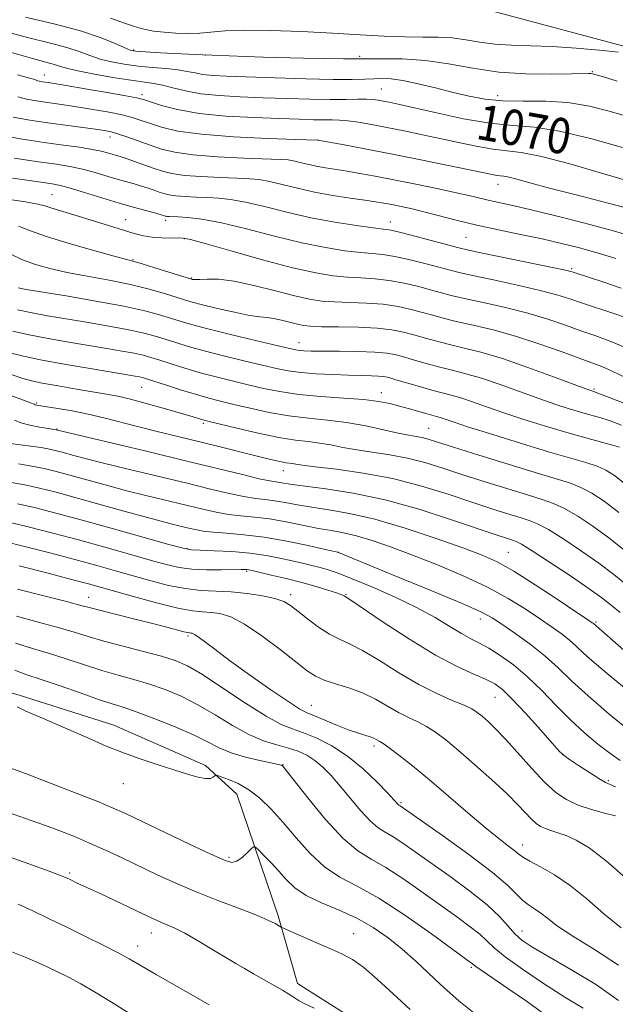
# Model space of a CAD drawing. Extents: x 2059800 to 2062700, y 339800 to 342700.
# Drawn here: x 2061033 to 2061167, y 342125 to 342347 of the extents above; entities that cross this region are included whole.
import ezdxf
from ezdxf.enums import TextEntityAlignment as Align

# ---------------------------------------------------------------- set-up
doc = ezdxf.new("R2010")
doc.units = 0
doc.header["$MEASUREMENT"] = 0
for name, color, linetype, lineweight in [('DTM HARD BREAKLINE', 7, 'Continuous', 0), ('DTM SPOT ELEVATION', 2, 'Continuous', 13), ('INDEX CONTOUR', 41, 'Continuous', 13), ('INDEX CONTOUR LABEL', 244, 'Continuous', 0), ('INTERMEDIATE CONTOUR', 44, 'Continuous', 0)]:
    doc.layers.add(name, color=color, linetype=linetype, lineweight=lineweight)
doc.styles.add('Style-ITALICS', font='ITALICS.shx')

msp = doc.modelspace()

# ---------------------------------------------------------------- linework, layer by layer
at = {"layer": 'DTM HARD BREAKLINE'}
for points in [[(2061377.11, 341935.45, 1102.29), (2061377.76, 341980.13, 1096.18), (2061370.85, 342017.3, 1092.09), (2061367.08, 342055.14, 1088.16), (2061359.48, 342087.92, 1084.75), (2061341.55, 342122.39, 1081.68), (2061310.11, 342170.88, 1078.36), (2061278.71, 342220.16, 1075.93), (2061258.58, 342258.35, 1074.31), (2061225.23, 342290.81, 1069.97), (2061203.2, 342319.97, 1065.96), (2061172.27, 342340.64, 1063.69), (2061138.56, 342349.71, 1061.51), (2061092.59, 342357.69, 1059.97), (2061012.44, 342369.04, 1058.75), (2060969.73, 342387.55, 1059.24), (2060922.34, 342398.96, 1059.28), (2060879.65, 342411.23, 1057.58), (2060830.07, 342426.62, 1054.66), (2060799.28, 342430.39, 1052.84), (2060760.58, 342431.33, 1052.44), (2060728.91, 342425.51, 1050.21), (2060652.385, 342415.089, 1048.694)], [(2061200.965, 342006.111, 1132.285), (2061185.474, 342029.849, 1132.075), (2061169.826, 342049.432, 1131.935), (2061144.107, 342084.743, 1132.495), (2061131.747, 342101.86, 1132.355), (2061113.393, 342118.683, 1132.005), (2061095.612, 342130.022, 1131.445), (2061091.246, 342145.275, 1129.695), (2061081.877, 342172.684, 1126.755), (2061074.839, 342179.194, 1125.635), (2061054.112, 342188.303, 1125.355), (2061032.517, 342195.103, 1125.635), (2061004.208, 342203.197, 1126.755), (2060957.513, 342213.548, 1129.695), (2060926.478, 342218.364, 1132.005), (2060894.414, 342223.479, 1133.335), (2060865.619, 342225.609, 1132.845), (2060823.821, 342234.734, 1129.835), (2060777.538, 342242.208, 1124.375), (2060733.803, 342248.285, 1115.975), (2060709.287, 342246.611, 1111.705)]]:
    msp.add_polyline3d(points, dxfattribs=at)
at = {"layer": 'DTM SPOT ELEVATION'}
for p in [(2061058.63, 342340.66, 1065.79), (2061074.78, 342339.51, 1065.99), (2061109.59, 342339.21, 1065.59), (2061162.12, 342335.71, 1065.89), (2061038.46, 342335, 1071.29), (2061114.51, 342331.81, 1069.09), (2061060.52, 342330.56, 1071.59), (2061140.76, 342330.29, 1067.39), (2061053.3, 342320.98, 1076.59), (2061100.15, 342320.29, 1073.99), (2061140.79, 342310.29, 1074.69), (2061040.2, 342307.97, 1083.09), (2061056.8, 342302.32, 1083.19), (2061065.82, 342302.17, 1082.39), (2061116.55, 342301.82, 1079.39), (2061070.04, 342298.03, 1084.09), (2061133.62, 342298.37, 1078.99), (2061058.49, 342293.31, 1085.89), (2061157.43, 342291.25, 1079.79), (2061071.7, 342289.17, 1085.89), (2061095.94, 342274.6, 1089.29), (2061060.42, 342264.51, 1096.89), (2061114.48, 342263.3, 1093.39), (2061162.45, 342264.13, 1087.79), (2061036.74, 342261.01, 1099.79), (2061074.36, 342256.35, 1098.29), (2061041.29, 342255.14, 1101.89), (2061125.2, 342255.26, 1095.09), (2061092.37, 342245.73, 1100.69), (2061070.72, 342228.1, 1109.89), (2061104.76, 342227.29, 1107.99), (2061143.16, 342227.26, 1103.09), (2061084.12, 342223.02, 1112.19), (2061048.43, 342217.16, 1117.29), (2061094.07, 342217.71, 1113.59), (2061106.54, 342217.77, 1111.89), (2061136.87, 342212.25, 1108.59), (2061162.92, 342211.57, 1103.79), (2061070.89, 342208.38, 1118.29), (2061140.17, 342194.58, 1112.89), (2061098.69, 342192.73, 1117.19), (2061112.87, 342183.6, 1118.39), (2061155.41, 342181.62, 1111.99), (2061092.28, 342179.36, 1123.95), (2061165.7, 342175.74, 1111.79), (2061056.28, 342175.09, 1126.75), (2061118.93, 342170.78, 1119.79), (2061146.37, 342161.24, 1117.39), (2061080.15, 342158.42, 1127.75), (2061044.16, 342154.89, 1131.75), (2061062.57, 342141.41, 1132.65), (2061108.25, 342141.21, 1129.25), (2061146.21, 342141.85, 1121.29), (2061059.52, 342138.46, 1133.35), (2061134.8, 342133.64, 1126.25)]:
    msp.add_point(p, dxfattribs=at)
at = {"layer": 'INDEX CONTOUR'}
for points in [[(2061168.93, 342318.6379, 1070), (2061161.696, 342320.688, 1070), (2061154.722, 342322.345, 1070), (2061149.057, 342323.199, 1070), (2061144.138, 342323.607, 1070), (2061139.004, 342324.118, 1070), (2061133.028, 342325.127, 1070), (2061126.929, 342326.411, 1070), (2061118.309, 342328.38, 1070), (2061116.226, 342328.835, 1070), (2061114.897, 342329.104, 1070), (2061113.776, 342329.308, 1070), (2061112.5841, 342329.454, 1070), (2061111.116, 342329.52, 1070), (2061109.163, 342329.501, 1070), (2061106.52, 342329.452, 1070), (2061102.979, 342329.442, 1070), (2061098.445, 342329.525, 1070), (2061093.258, 342329.6779, 1070), (2061087.868, 342329.8599, 1070), (2061082.68, 342330.053, 1070), (2061077.912, 342330.321, 1070), (2061073.737, 342330.749, 1070), (2061070.277, 342331.381, 1070), (2061067.455, 342332.085, 1070), (2061065.144, 342332.686, 1070), (2061063.141, 342333.071, 1070), (2061057.961, 342333.791, 1070), (2061053.883, 342334.453, 1070), (2061049.437, 342335.251, 1070), (2061045.614, 342336.01, 1070), (2061043.135, 342336.597, 1070), (2061041.626, 342337.043, 1070), (2061040.443, 342337.418, 1070), (2061035.7641, 342338.682, 1070), (2061029.999, 342340.33, 1070)], [(2061168.638, 342286.862, 1080), (2061164.723, 342288.23, 1080), (2061161.4559, 342289.2949, 1080), (2061157.766, 342290.48, 1080), (2061157.287, 342290.622, 1080), (2061156.0349, 342290.913, 1080), (2061153.1009, 342291.538, 1080), (2061136.939, 342294.888, 1080), (2061133.868, 342295.541, 1080), (2061131.951, 342295.997, 1080), (2061122.363, 342298.547, 1080), (2061118.899, 342299.437, 1080), (2061116.693, 342299.947, 1080), (2061114.993, 342300.225, 1080), (2061112.679, 342300.509, 1080), (2061108.918, 342301, 1080), (2061104.02, 342301.746, 1080), (2061098.583, 342302.759, 1080), (2061093.16, 342304.006, 1080), (2061088.1321, 342305.2741, 1080), (2061083.836, 342306.307, 1080), (2061080.482, 342306.92, 1080), (2061077.7721, 342307.205, 1080), (2061075.2851, 342307.326, 1080), (2061072.714, 342307.425, 1080), (2061070.2309, 342307.544, 1080), (2061068.123, 342307.704, 1080), (2061066.586, 342307.923, 1080), (2061065.436, 342308.207, 1080), (2061064.396, 342308.557, 1080), (2061063.234, 342308.973, 1080), (2061061.903, 342309.433, 1080), (2061060.4, 342309.913, 1080), (2061058.713, 342310.4, 1080), (2061056.795, 342310.935, 1080), (2061054.587, 342311.572, 1080), (2061052.073, 342312.335, 1080), (2061049.4, 342313.13, 1080), (2061046.76, 342313.834, 1080), (2061044.203, 342314.372, 1080), (2061041.221, 342314.85, 1080), (2061037.167, 342315.425, 1080), (2061031.656, 342316.24, 1080)], [(2061168.701, 342255.968, 1090), (2061166.091, 342256.936, 1090), (2061163.763, 342257.681, 1090), (2061161.545, 342258.328, 1090), (2061159.243, 342258.985, 1090), (2061156.667, 342259.757, 1090), (2061153.654, 342260.727, 1090), (2061150.046, 342261.969, 1090), (2061141.319, 342265.119, 1090), (2061137.121, 342266.544, 1090), (2061133.586, 342267.587, 1090), (2061130.553, 342268.362, 1090), (2061127.726, 342269.058, 1090), (2061124.893, 342269.818, 1090), (2061122.18, 342270.595, 1090), (2061119.798, 342271.29, 1090), (2061117.819, 342271.828, 1090), (2061115.762, 342272.208, 1090), (2061113.01, 342272.4511, 1090), (2061109.197, 342272.581, 1090), (2061104.967, 342272.638, 1090), (2061101.217, 342272.667, 1090), (2061098.631, 342272.704, 1090), (2061097.035, 342272.76, 1090), (2061096.043, 342272.835, 1090), (2061095.196, 342272.961, 1090), (2061093.747, 342273.278, 1090), (2061086.125, 342275.085, 1090), (2061080.494, 342276.44, 1090), (2061075.342, 342277.714, 1090), (2061071.681, 342278.681, 1090), (2061069.129, 342279.426, 1090), (2061066.956, 342280.111, 1090), (2061064.465, 342280.876, 1090), (2061061.11, 342281.766, 1090), (2061056.377, 342282.805, 1090), (2061050.09, 342283.978, 1090), (2061043.403, 342285.124, 1090), (2061034.383, 342286.611, 1090), (2061032.573, 342286.934, 1090)], [(2061170.196, 342219.651, 1100), (2061166.954, 342222.284, 1100), (2061163.5949, 342224.817, 1100), (2061159.675, 342227.569, 1100), (2061155.645, 342230.2451, 1100), (2061152.183, 342232.398, 1100), (2061149.7359, 342233.723, 1100), (2061147.838, 342234.493, 1100), (2061145.794, 342235.126, 1100), (2061143.0219, 342235.973, 1100), (2061139.394, 342237.124, 1100), (2061134.895, 342238.603, 1100), (2061129.548, 342240.385, 1100), (2061123.53, 342242.244, 1100), (2061117.053, 342243.9059, 1100), (2061110.427, 342245.156, 1100), (2061104.344, 342246.0261, 1100), (2061099.59, 342246.604, 1100), (2061096.705, 342246.975, 1100), (2061095.233, 342247.198, 1100), (2061094.473, 342247.324, 1100), (2061093.037, 342247.506, 1100), (2061091.999, 342247.681, 1100), (2061090.565, 342247.986, 1100), (2061088.575, 342248.459, 1100), (2061085.863, 342249.133, 1100), (2061078.141, 342251.074, 1100), (2061073.523, 342252.217, 1100), (2061063.947, 342254.546, 1100), (2061059.492, 342255.661, 1100), (2061051.87, 342257.651, 1100), (2061048.322, 342258.488, 1100), (2061044.7509, 342259.195, 1100), (2061041.477, 342259.757, 1100), (2061036.689, 342260.516, 1100), (2061036.411, 342260.579, 1100), (2061036.1629, 342260.673, 1100), (2061035.314, 342261.011, 1100), (2061033.174, 342261.834, 1100), (2061029.279, 342263.299, 1100)], [(2061168.366, 342180.298, 1110), (2061166.078, 342181.937, 1110), (2061163.381, 342184.017, 1110), (2061160.368, 342186.534, 1110), (2061157.181, 342189.461, 1110), (2061153.941, 342192.725, 1110), (2061150.692, 342196.074, 1110), (2061147.461, 342199.208, 1110), (2061144.297, 342201.879, 1110), (2061141.345, 342204.03, 1110), (2061138.77, 342205.655, 1110), (2061136.652, 342206.8049, 1110), (2061134.713, 342207.778, 1110), (2061132.588, 342208.929, 1110), (2061129.949, 342210.5341, 1110), (2061126.618, 342212.5419, 1110), (2061122.456, 342214.824, 1110), (2061117.485, 342217.225, 1110), (2061112.367, 342219.488, 1110), (2061107.924, 342221.332, 1110), (2061104.75, 342222.561, 1110), (2061102.528, 342223.32, 1110), (2061100.709, 342223.839, 1110), (2061098.826, 342224.317, 1110), (2061096.732, 342224.816, 1110), (2061094.357, 342225.364, 1110), (2061091.6309, 342225.971, 1110), (2061088.482, 342226.571, 1110), (2061084.835, 342227.08, 1110), (2061080.745, 342227.434, 1110), (2061076.782, 342227.65, 1110), (2061073.643, 342227.769, 1110), (2061071.67, 342227.871, 1110), (2061069.783, 342228.2051, 1110), (2061066.5499, 342229.06, 1110), (2061054.038, 342232.568, 1110), (2061047.025, 342234.52, 1110), (2061041.072, 342236.1319, 1110), (2061036.265, 342237.367, 1110), (2061032.4339, 342238.258, 1110)], [(2061168.023, 342134.133, 1120), (2061162.589, 342137.665, 1120), (2061157.691, 342140.648, 1120), (2061154.2761, 342142.935, 1120), (2061152.07, 342144.6229, 1120), (2061150.492, 342145.871, 1120), (2061149.061, 342146.844, 1120), (2061147.694, 342147.734, 1120), (2061146.406, 342148.743, 1120), (2061145.08, 342150.093, 1120), (2061143.069, 342152.086, 1120), (2061139.593, 342155.046, 1120), (2061134.265, 342159.073, 1120), (2061128.284, 342163.371, 1120), (2061118.76, 342170.051, 1120), (2061118.442, 342170.24, 1120), (2061118.275, 342170.382, 1120), (2061117.345, 342171.397, 1120), (2061115.932, 342172.911, 1120), (2061113.535, 342175.397, 1120), (2061110.395, 342178.401, 1120), (2061106.874, 342181.312, 1120), (2061103.305, 342183.635, 1120), (2061099.929, 342185.348, 1120), (2061096.961, 342186.5479, 1120), (2061094.461, 342187.415, 1120), (2061091.87, 342188.459, 1120), (2061088.475, 342190.2771, 1120), (2061083.85, 342193.216, 1120), (2061078.729, 342196.644, 1120), (2061074.137, 342199.681, 1120), (2061070.768, 342201.679, 1120), (2061068.007, 342202.904, 1120), (2061064.911, 342203.8549, 1120), (2061060.822, 342204.925, 1120), (2061056.23, 342206.092, 1120), (2061051.908, 342207.229, 1120), (2061048.382, 342208.249, 1120), (2061045.177, 342209.232, 1120), (2061041.5679, 342210.294, 1120), (2061037.074, 342211.526, 1120), (2061032.192, 342212.911, 1120)], [(2061120.996, 342124.129, 1130), (2061117.1939, 342127.637, 1130), (2061113.66, 342130.92, 1130), (2061110.564, 342133.598, 1130), (2061107.976, 342135.427, 1130), (2061105.565, 342136.707, 1130), (2061102.897, 342137.8741, 1130), (2061099.724, 342139.242, 1130), (2061092.573, 342142.372, 1130), (2061091.897, 342142.696, 1130), (2061090.506, 342143.503, 1130), (2061088.887, 342144.308, 1130), (2061086.205, 342145.455, 1130), (2061082.291, 342146.9601, 1130), (2061077.595, 342148.729, 1130), (2061072.724, 342150.642, 1130), (2061068.164, 342152.592, 1130), (2061063.9291, 342154.538, 1130), (2061056.023, 342158.31, 1130), (2061052.271, 342160.066, 1130), (2061048.679, 342161.68, 1130), (2061045.257, 342163.123, 1130), (2061041.955, 342164.426, 1130), (2061038.708, 342165.637, 1130), (2061035.468, 342166.798, 1130), (2061029.105, 342169.029, 1130)]]:
    msp.add_polyline3d(points, dxfattribs=at)
at = {"layer": 'INTERMEDIATE CONTOUR'}
for points in [[(2061167.692, 342333.59, 1066), (2061164.659, 342334.5341, 1066), (2061162.946, 342335.054, 1066), (2061162.141, 342335.28, 1066), (2061161.756, 342335.342, 1066), (2061161.2739, 342335.349, 1066), (2061157.385, 342335.254, 1066), (2061152.871, 342335.18, 1066), (2061147.11, 342335.253, 1066), (2061140.971, 342335.657, 1066), (2061135.153, 342336.488, 1066), (2061129.686, 342337.478, 1066), (2061124.4379, 342338.2659, 1066), (2061119.171, 342338.597, 1066), (2061113.249, 342338.629, 1066), (2061105.934, 342338.623, 1066), (2061096.943, 342338.779, 1066), (2061087.8029, 342339.041, 1066), (2061076.3639, 342339.435, 1066), (2061074.181, 342339.5241, 1066), (2061064.703, 342340, 1066), (2061061.235, 342340.186, 1066), (2061059.118, 342340.339, 1066), (2061057.815, 342340.604, 1066), (2061056.449, 342341.1651, 1066), (2061054.267, 342342.149, 1066), (2061051.023, 342343.453, 1066), (2061046.594, 342344.914, 1066), (2061040.921, 342346.419, 1066), (2061034.207, 342348.044, 1066)], [(2061168.01, 342340.149, 1064), (2061163.746, 342340.595, 1064), (2061158.461, 342341.054, 1064), (2061153.024, 342341.406, 1064), (2061148.139, 342341.577, 1064), (2061143.8651, 342341.691, 1064), (2061140.097, 342341.921, 1064), (2061136.721, 342342.379, 1064), (2061133.579, 342342.923, 1064), (2061130.502, 342343.351, 1064), (2061127.314, 342343.522, 1064), (2061123.822, 342343.542, 1064), (2061119.827, 342343.579, 1064), (2061115.152, 342343.763, 1064), (2061109.712, 342344.0669, 1064), (2061103.445, 342344.429, 1064), (2061096.454, 342344.781, 1064), (2061089.513, 342345.037, 1064), (2061083.56, 342345.107, 1064), (2061079.26, 342344.943, 1064), (2061073.56, 342344.421, 1064), (2061070.866, 342344.343, 1064), (2061068.115, 342344.422, 1064), (2061065.484, 342344.617, 1064), (2061063.1019, 342344.902, 1064), (2061060.909, 342345.313, 1064), (2061058.794, 342345.902, 1064), (2061056.53, 342346.716, 1064), (2061053.411, 342347.795, 1064)], [(2061169.818, 342325.667, 1068), (2061165.877, 342326.8429, 1068), (2061161.43, 342327.9539, 1068), (2061156.589, 342328.742, 1068), (2061151.51, 342329.044, 1068), (2061146.498, 342329.077, 1068), (2061141.899, 342329.154, 1068), (2061137.934, 342329.525, 1068), (2061134.328, 342330.182, 1068), (2061130.682, 342331.057, 1068), (2061126.74, 342332.06, 1068), (2061122.815, 342333.021, 1068), (2061119.3651, 342333.748, 1068), (2061116.7121, 342334.105, 1068), (2061114.638, 342334.178, 1068), (2061112.794, 342334.104, 1068), (2061110.77, 342334.008, 1068), (2061107.937, 342333.9531, 1068), (2061103.61, 342333.987, 1068), (2061097.449, 342334.1379, 1068), (2061090.51, 342334.357, 1068), (2061079.586, 342334.74, 1068), (2061076.456, 342334.9, 1068), (2061074.2571, 342335.119, 1068), (2061072.473, 342335.438, 1068), (2061070.712, 342335.808, 1068), (2061068.613, 342336.156, 1068), (2061065.923, 342336.433, 1068), (2061062.822, 342336.687, 1068), (2061059.598, 342336.988, 1068), (2061056.501, 342337.396, 1068), (2061053.626, 342337.927, 1068), (2061051.032, 342338.587, 1068), (2061048.701, 342339.373, 1068), (2061046.3249, 342340.248, 1068), (2061043.519, 342341.166, 1068), (2061039.887, 342342.133, 1068), (2061034.986, 342343.363, 1068), (2061028.357, 342345.122, 1068)], [(2061170.669, 342310.9281, 1072), (2061164.183, 342312.862, 1072), (2061157.026, 342314.947, 1072), (2061150.644, 342316.629, 1072), (2061146.083, 342317.524, 1072), (2061142.779, 342317.9071, 1072), (2061139.765, 342318.221, 1072), (2061136.271, 342318.814, 1072), (2061132.31, 342319.646, 1072), (2061128.088, 342320.584, 1072), (2061123.808, 342321.511, 1072), (2061119.64, 342322.379, 1072), (2061115.749, 342323.157, 1072), (2061112.282, 342323.816, 1072), (2061109.313, 342324.328, 1072), (2061106.9, 342324.664, 1072), (2061105.025, 342324.816, 1072), (2061103.374, 342324.851, 1072), (2061101.561, 342324.855, 1072), (2061099.208, 342324.899, 1072), (2061095.976, 342324.997, 1072), (2061091.54, 342325.147, 1072), (2061085.782, 342325.363, 1072), (2061079.43, 342325.721, 1072), (2061073.424, 342326.31, 1072), (2061068.538, 342327.167, 1072), (2061064.877, 342328.115, 1072), (2061060.834, 342329.432, 1072), (2061059.331, 342329.807, 1072), (2061056.814, 342330.284, 1072), (2061052.62, 342331.022, 1072), (2061047.695, 342331.872, 1072), (2061043.381, 342332.606, 1072), (2061040.69, 342333.053, 1072), (2061039.305, 342333.271, 1072), (2061037.971, 342333.462, 1072), (2061037.399, 342333.564, 1072), (2061036.885, 342333.696, 1072), (2061036.437, 342333.864, 1072), (2061035.994, 342334.049, 1072), (2061035.477, 342334.225, 1072), (2061034.618, 342334.436, 1072), (2061032.388, 342335.002, 1072)], [(2061171.7651, 342304.4951, 1074), (2061165.6509, 342306.0719, 1074), (2061158.724, 342307.837, 1074), (2061152.454, 342309.454, 1074), (2061147.976, 342310.654, 1074), (2061145.103, 342311.447, 1074), (2061143.318, 342311.916, 1074), (2061142.148, 342312.145, 1074), (2061141.3, 342312.244, 1074), (2061140.527, 342312.324, 1074), (2061139.515, 342312.5, 1074), (2061137.691, 342312.881, 1074), (2061134.413, 342313.577, 1074), (2061129.307, 342314.643, 1074), (2061123.057, 342315.923, 1074), (2061116.61, 342317.209, 1074), (2061110.81, 342318.321, 1074), (2061106.077, 342319.195, 1074), (2061100.148, 342320.261, 1074), (2061095.172, 342320.434, 1074), (2061088.878, 342320.664, 1074), (2061081.164, 342321.04, 1074), (2061073.906, 342321.597, 1074), (2061068.566, 342322.345, 1074), (2061064.932, 342323.192, 1074), (2061062.376, 342324.019, 1074), (2061060.309, 342324.737, 1074), (2061058.307, 342325.371, 1074), (2061055.985, 342325.971, 1074), (2061053.0871, 342326.575, 1074), (2061049.861, 342327.157, 1074), (2061046.682, 342327.677, 1074), (2061043.842, 342328.106, 1074), (2061036.595, 342329.1291, 1074), (2061034.41, 342329.52, 1074), (2061032.448, 342330.021, 1074)], [(2061171.463, 342298.5, 1076), (2061166.595, 342299.907, 1076), (2061160.436, 342301.522, 1076), (2061153.834, 342303.185, 1076), (2061147.986, 342304.61, 1076), (2061143.789, 342305.585, 1076), (2061138.92, 342306.66, 1076), (2061134.899, 342307.629, 1076), (2061131.77, 342308.344, 1076), (2061127.364, 342309.293, 1076), (2061122.268, 342310.352, 1076), (2061117.3, 342311.351, 1076), (2061113.11, 342312.16, 1076), (2061109.662, 342312.7859, 1076), (2061106.749, 342313.273, 1076), (2061101.895, 342314.026, 1076), (2061099.8, 342314.404, 1076), (2061097.864, 342314.837, 1076), (2061096.137, 342315.267, 1076), (2061094.694, 342315.614, 1076), (2061093.45, 342315.823, 1076), (2061091.689, 342315.947, 1076), (2061083.485, 342316.251, 1076), (2061077.517, 342316.541, 1076), (2061071.977, 342316.966, 1076), (2061067.88, 342317.547, 1076), (2061064.898, 342318.2711, 1076), (2061062.367, 342319.1171, 1076), (2061057.2821, 342320.934, 1076), (2061055.157, 342321.658, 1076), (2061053.5529, 342322.128, 1076), (2061052.0271, 342322.442, 1076), (2061049.983, 342322.7471, 1076), (2061039.241, 342324.217, 1076), (2061035.219, 342324.797, 1076), (2061031.421, 342325.475, 1076)], [(2061167.3909, 342293.584, 1078), (2061163.213, 342294.871, 1078), (2061159.199, 342295.979, 1078), (2061155.13, 342296.997, 1078), (2061150.758, 342297.991, 1078), (2061145.933, 342299.011, 1078), (2061140.9151, 342300.057, 1078), (2061136.065, 342301.119, 1078), (2061131.681, 342302.176, 1078), (2061124.4031, 342304.047, 1078), (2061121.462, 342304.751, 1078), (2061118.954, 342305.302, 1078), (2061116.858, 342305.728, 1078), (2061115.074, 342306.068, 1078), (2061113.204, 342306.384, 1078), (2061110.773, 342306.747, 1078), (2061107.455, 342307.214, 1078), (2061103.536, 342307.81, 1078), (2061099.452, 342308.548, 1078), (2061095.589, 342309.411, 1078), (2061092.144, 342310.269, 1078), (2061089.265, 342310.961, 1078), (2061086.966, 342311.371, 1078), (2061084.73, 342311.5759, 1078), (2061081.91, 342311.696, 1078), (2061078.1, 342311.838, 1078), (2061073.874, 342312.043, 1078), (2061070.05, 342312.335, 1078), (2061067.226, 342312.738, 1078), (2061065.114, 342313.258, 1078), (2061063.204, 342313.902, 1078), (2061059.015, 342315.411, 1078), (2061057.181, 342316.055, 1078), (2061055.819, 342316.502, 1078), (2061052.742, 342317.412, 1078), (2061051.2801, 342317.788, 1078), (2061049.222, 342318.209, 1078), (2061046.385, 342318.669, 1078), (2061042.774, 342319.188, 1078), (2061038.441, 342319.789, 1078), (2061033.508, 342320.5091, 1078), (2061028.39, 342321.437, 1078)], [(2061169.819, 342280.1609, 1082), (2061166.709, 342281.233, 1082), (2061159.876, 342283.488, 1082), (2061157.026, 342284.4549, 1082), (2061154.103, 342285.374, 1082), (2061150.327, 342286.379, 1082), (2061145.253, 342287.546, 1082), (2061139.769, 342288.729, 1082), (2061135.096, 342289.722, 1082), (2061132.073, 342290.397, 1082), (2061129.996, 342290.916, 1082), (2061127.781, 342291.518, 1082), (2061124.641, 342292.359, 1082), (2061120.996, 342293.279, 1082), (2061117.565, 342294.04, 1082), (2061114.847, 342294.474, 1082), (2061112.45, 342294.705, 1082), (2061109.763, 342294.931, 1082), (2061106.273, 342295.332, 1082), (2061101.866, 342296.029, 1082), (2061096.528, 342297.127, 1082), (2061090.38, 342298.647, 1082), (2061084.076, 342300.285, 1082), (2061078.407, 342301.654, 1082), (2061073.998, 342302.468, 1082), (2061070.814, 342302.834, 1082), (2061068.66, 342302.957, 1082), (2061066.588, 342303.045, 1082), (2061066.196, 342303.073, 1082), (2061065.945, 342303.109, 1082), (2061065.757, 342303.155, 1082), (2061065.349, 342303.293, 1082), (2061064.7911, 342303.455, 1082), (2061063.618, 342303.77, 1082), (2061061.6081, 342304.298, 1082), (2061058.81, 342305.056, 1082), (2061055.342, 342306.054, 1082), (2061051.404, 342307.257, 1082), (2061047.521, 342308.471, 1082), (2061044.299, 342309.46, 1082), (2061042.088, 342310.064, 1082), (2061040.199, 342310.436, 1082), (2061037.688, 342310.805, 1082), (2061024.861, 342312.607, 1082)], [(2061169.701, 342273.407, 1084), (2061165.91, 342274.982, 1084), (2061162.6659, 342276.176, 1084), (2061159.506, 342277.279, 1084), (2061156.03, 342278.519, 1084), (2061152.078, 342279.864, 1084), (2061147.553, 342281.22, 1084), (2061142.4919, 342282.497, 1084), (2061137.484, 342283.629, 1084), (2061133.254, 342284.556, 1084), (2061130.278, 342285.252, 1084), (2061128.042, 342285.836, 1084), (2061125.785, 342286.461, 1084), (2061122.9281, 342287.226, 1084), (2061119.6301, 342288.012, 1084), (2061116.231, 342288.643, 1084), (2061113, 342289, 1084), (2061109.906, 342289.185, 1084), (2061106.846, 342289.352, 1084), (2061103.627, 342289.664, 1084), (2061099.712, 342290.312, 1084), (2061094.474, 342291.494, 1084), (2061087.665, 342293.284, 1084), (2061080.543, 342295.273, 1084), (2061074.741, 342296.927, 1084), (2061071.415, 342297.849, 1084), (2061069.805, 342298.185, 1084), (2061068.6701, 342298.22, 1084), (2061067.035, 342298.199, 1084), (2061064.972, 342298.228, 1084), (2061062.819, 342298.374, 1084), (2061060.807, 342298.698, 1084), (2061058.737, 342299.222, 1084), (2061056.303, 342299.961, 1084), (2061050.024, 342301.942, 1084), (2061046.8069, 342302.936, 1084), (2061041.655, 342304.457, 1084), (2061039.895, 342304.998, 1084), (2061038.597, 342305.433, 1084), (2061037.005, 342305.854, 1084), (2061034.202, 342306.366, 1084), (2061029.637, 342307.032, 1084)], [(2061169.7441, 342266.661, 1086), (2061166.613, 342268.1411, 1086), (2061164.232, 342269.173, 1086), (2061162.009, 342270.022, 1086), (2061159.136, 342271.07, 1086), (2061155.034, 342272.583, 1086), (2061150.054, 342274.354, 1086), (2061144.779, 342276.061, 1086), (2061139.732, 342277.448, 1086), (2061135.2, 342278.53, 1086), (2061131.411, 342279.39, 1086), (2061128.4829, 342280.107, 1086), (2061126.088, 342280.755, 1086), (2061123.789, 342281.404, 1086), (2061121.216, 342282.093, 1086), (2061118.263, 342282.744, 1086), (2061114.897, 342283.246, 1086), (2061111.154, 342283.527, 1086), (2061107.363, 342283.665, 1086), (2061103.929, 342283.774, 1086), (2061101.076, 342283.969, 1086), (2061098.308, 342284.378, 1086), (2061094.954, 342285.128, 1086), (2061090.584, 342286.264, 1086), (2061085.752, 342287.501, 1086), (2061081.257, 342288.47, 1086), (2061077.741, 342288.905, 1086), (2061075.215, 342288.95, 1086), (2061073.536, 342288.85, 1086), (2061072.546, 342288.803, 1086), (2061072.047, 342288.818, 1086), (2061071.828, 342288.856, 1086), (2061071.629, 342288.9121, 1086), (2061063.392, 342291.485, 1086), (2061060.545, 342292.362, 1086), (2061058.697, 342292.9089, 1086), (2061056.993, 342293.375, 1086), (2061054.218, 342294.1189, 1086), (2061049.59, 342295.387, 1086), (2061044.048, 342296.968, 1086), (2061038.9631, 342298.538, 1086), (2061035.326, 342299.8371, 1086), (2061032.62, 342300.866, 1086)], [(2061169.203, 342260.917, 1088), (2061165.504, 342262.383, 1088), (2061163.377, 342263.2019, 1088), (2061162.464, 342263.539, 1088), (2061161.778, 342263.761, 1088), (2061160.637, 342264.178, 1088), (2061153.3499, 342266.913, 1088), (2061147.585, 342269.014, 1088), (2061141.805, 342270.978, 1088), (2061136.912, 342272.422, 1088), (2061132.9081, 342273.434, 1088), (2061129.569, 342274.224, 1088), (2061126.688, 342274.963, 1088), (2061124.134, 342275.675, 1088), (2061121.794, 342276.347, 1088), (2061119.503, 342276.961, 1088), (2061116.897, 342277.4759, 1088), (2061113.563, 342277.849, 1088), (2061109.307, 342278.0541, 1088), (2061104.82, 342278.145, 1088), (2061101.012, 342278.195, 1088), (2061098.528, 342278.273, 1088), (2061096.94, 342278.434, 1088), (2061095.553, 342278.728, 1088), (2061091.945, 342279.658, 1088), (2061090.183, 342280.038, 1088), (2061088.716, 342280.23, 1088), (2061087.108, 342280.3939, 1088), (2061084.773, 342280.752, 1088), (2061081.3699, 342281.449, 1088), (2061077.534, 342282.327, 1088), (2061074.148, 342283.152, 1088), (2061071.822, 342283.757, 1088), (2061070.084, 342284.262, 1088), (2061068.193, 342284.855, 1088), (2061065.543, 342285.674, 1088), (2061062.077, 342286.654, 1088), (2061057.875, 342287.679, 1088), (2061053.0871, 342288.655, 1088), (2061048.151, 342289.573, 1088), (2061043.574, 342290.445, 1088), (2061039.733, 342291.298, 1088), (2061036.484, 342292.219, 1088), (2061033.553, 342293.306, 1088), (2061030.729, 342294.604, 1088)], [(2061168.2, 342251.019, 1092), (2061166.678, 342251.49, 1092), (2061164.148, 342252.16, 1092), (2061160.6261, 342253.116, 1092), (2061156.341, 342254.329, 1092), (2061151.556, 342255.754, 1092), (2061146.671, 342257.276, 1092), (2061142.12, 342258.762, 1092), (2061138.25, 342260.096, 1092), (2061135.054, 342261.224, 1092), (2061132.437, 342262.11, 1092), (2061130.259, 342262.753, 1092), (2061125.883, 342263.892, 1092), (2061123.098, 342264.674, 1092), (2061117.802, 342266.233, 1092), (2061116.187, 342266.695, 1092), (2061115.048, 342266.94, 1092), (2061113.8771, 342267.052, 1092), (2061112.242, 342267.109, 1092), (2061110.002, 342267.156, 1092), (2061107.092, 342267.2309, 1092), (2061103.546, 342267.367, 1092), (2061099.786, 342267.576, 1092), (2061096.334, 342267.864, 1092), (2061093.51, 342268.246, 1092), (2061090.839, 342268.778, 1092), (2061087.645, 342269.526, 1092), (2061083.487, 342270.519, 1092), (2061078.859, 342271.646, 1092), (2061074.487, 342272.762, 1092), (2061070.933, 342273.749, 1092), (2061068.099, 342274.608, 1092), (2061065.718, 342275.367, 1092), (2061063.487, 342276.061, 1092), (2061060.934, 342276.749, 1092), (2061057.551, 342277.494, 1092), (2061053.043, 342278.334, 1092), (2061047.9821, 342279.1999, 1092), (2061039.147, 342280.669, 1092), (2061035.7159, 342281.297, 1092), (2061032.422, 342282.004, 1092)], [(2061169.6611, 342242.588, 1094), (2061167.084, 342244.598, 1094), (2061165.15, 342245.835, 1094), (2061163.198, 342246.694, 1094), (2061160.628, 342247.537, 1094), (2061152.243, 342249.985, 1094), (2061146.09, 342251.843, 1094), (2061139.644, 342253.837, 1094), (2061134.194, 342255.554, 1094), (2061130.7, 342256.687, 1094), (2061127.753, 342257.677, 1094), (2061126.962, 342257.91, 1094), (2061124.817, 342258.492, 1094), (2061120.859, 342259.641, 1094), (2061118.6181, 342260.278, 1094), (2061116.438, 342260.843, 1094), (2061113.925, 342261.326, 1094), (2061110.554, 342261.736, 1094), (2061106.012, 342262.093, 1094), (2061100.856, 342262.464, 1094), (2061095.857, 342262.928, 1094), (2061091.596, 342263.542, 1094), (2061087.9019, 342264.28, 1094), (2061084.415, 342265.096, 1094), (2061080.849, 342265.952, 1094), (2061077.224, 342266.852, 1094), (2061073.631, 342267.8091, 1094), (2061070.185, 342268.817, 1094), (2061067.068, 342269.79, 1094), (2061064.481, 342270.623, 1094), (2061062.508, 342271.247, 1094), (2061060.758, 342271.732, 1094), (2061058.724, 342272.184, 1094), (2061055.997, 342272.691, 1094), (2061052.562, 342273.277, 1094), (2061043.9691, 342274.711, 1094), (2061039.329, 342275.528, 1094), (2061035.021, 342276.364, 1094), (2061031.377, 342277.189, 1094)], [(2061168.069, 342236.301, 1096), (2061164.742, 342238.814, 1096), (2061161.998, 342240.625, 1096), (2061159.527, 342241.929, 1096), (2061156.9639, 342242.942, 1096), (2061153.734, 342243.963, 1096), (2061149.204, 342245.308, 1096), (2061143.088, 342247.167, 1096), (2061136.476, 342249.212, 1096), (2061130.805, 342250.989, 1096), (2061127.134, 342252.152, 1096), (2061125.031, 342252.804, 1096), (2061123.69, 342253.156, 1096), (2061122.3821, 342253.407, 1096), (2061120.696, 342253.707, 1096), (2061118.299, 342254.192, 1096), (2061114.974, 342254.939, 1096), (2061110.974, 342255.799, 1096), (2061106.667, 342256.565, 1096), (2061102.349, 342257.098, 1096), (2061098.026, 342257.5319, 1096), (2061093.63, 342258.073, 1096), (2061089.164, 342258.862, 1096), (2061084.9009, 342259.785, 1096), (2061081.185, 342260.665, 1096), (2061078.212, 342261.385, 1096), (2061075.589, 342262.0589, 1096), (2061072.776, 342262.857, 1096), (2061069.437, 342263.885, 1096), (2061066.037, 342264.971, 1096), (2061061.529, 342266.432, 1096), (2061060.582, 342266.715, 1096), (2061059.898, 342266.873, 1096), (2061058.951, 342267.047, 1096), (2061048.791, 342268.752, 1096), (2061042.942, 342269.758, 1096), (2061037.62, 342270.725, 1096), (2061033.784, 342271.516, 1096), (2061030.9909, 342272.236, 1096)], [(2061169.54, 342227.653, 1098), (2061165.832, 342230.559, 1098), (2061162.208, 342233.192, 1098), (2061158.821, 342235.435, 1098), (2061155.855, 342237.163, 1098), (2061153.3499, 342238.333, 1098), (2061150.786, 342239.228, 1098), (2061147.499, 342240.217, 1098), (2061143.055, 342241.57, 1098), (2061137.935, 342243.168, 1098), (2061132.85, 342244.796, 1098), (2061128.341, 342246.269, 1098), (2061124.281, 342247.524, 1098), (2061120.372, 342248.531, 1098), (2061116.405, 342249.282, 1098), (2061108.944, 342250.398, 1098), (2061105.84, 342250.957, 1098), (2061103.104, 342251.499, 1098), (2061100.57, 342251.9451, 1098), (2061098.031, 342252.265, 1098), (2061095.113, 342252.62, 1098), (2061091.404, 342253.219, 1098), (2061086.732, 342254.182, 1098), (2061081.8999, 342255.29, 1098), (2061075.6491, 342256.794, 1098), (2061074.556, 342257.068, 1098), (2061073.953, 342257.241, 1098), (2061071.785, 342257.909, 1098), (2061069.393, 342258.618, 1098), (2061065.821, 342259.652, 1098), (2061061.714, 342260.808, 1098), (2061057.92, 342261.822, 1098), (2061055.019, 342262.508, 1098), (2061052.499, 342262.993, 1098), (2061045.74, 342264.116, 1098), (2061041.59, 342264.821, 1098), (2061037.997, 342265.457, 1098), (2061035.533, 342265.953, 1098), (2061033.573, 342266.487, 1098), (2061031.194, 342267.307, 1098)], [(2061168.349, 342213.7011, 1102), (2061166.346, 342215.382, 1102), (2061164.276, 342216.994, 1102), (2061161.358, 342219.075, 1102), (2061157.141, 342221.946, 1102), (2061152.4691, 342225.056, 1102), (2061148.511, 342227.633, 1102), (2061146.1219, 342229.113, 1102), (2061144.891, 342229.758, 1102), (2061144.089, 342230.035, 1102), (2061142.989, 342230.376, 1102), (2061140.852, 342231.08, 1102), (2061130.816, 342234.495, 1102), (2061123.268, 342236.9109, 1102), (2061115.385, 342239.101, 1102), (2061108.136, 342240.635, 1102), (2061102.003, 342241.593, 1102), (2061097.342, 342242.184, 1102), (2061094.36, 342242.587, 1102), (2061091.6, 342243.035, 1102), (2061090.68, 342243.161, 1102), (2061089.319, 342243.389, 1102), (2061086.962, 342243.889, 1102), (2061083.139, 342244.804, 1102), (2061070.628, 342247.875, 1102), (2061062.127, 342249.92, 1102), (2061041.106, 342254.919, 1102), (2061039.299, 342255.2111, 1102), (2061037.396, 342255.538, 1102), (2061035.15, 342255.98, 1102), (2061033.134, 342256.495, 1102), (2061031.717, 342257.065, 1102)], [(2061172.261, 342202.522, 1104), (2061162.348, 342211.186, 1104), (2061162.059, 342211.4, 1104), (2061161.043, 342212.089, 1104), (2061158.606, 342213.726, 1104), (2061154.37, 342216.556, 1104), (2061149.226, 342219.935, 1104), (2061144.381, 342222.995, 1104), (2061140.643, 342225.117, 1104), (2061137.211, 342226.675, 1104), (2061132.886, 342228.297, 1104), (2061126.855, 342230.418, 1104), (2061119.867, 342232.73, 1104), (2061113.058, 342234.733, 1104), (2061107.334, 342236.062, 1104), (2061102.678, 342236.868, 1104), (2061098.838, 342237.435, 1104), (2061095.592, 342237.9871, 1104), (2061092.818, 342238.507, 1104), (2061090.425, 342238.922, 1104), (2061088.277, 342239.195, 1104), (2061086.0761, 342239.454, 1104), (2061083.481, 342239.864, 1104), (2061080.18, 342240.563, 1104), (2061075.964, 342241.567, 1104), (2061070.651, 342242.8619, 1104), (2061057.6461, 342245.989, 1104), (2061051.841, 342247.4021, 1104), (2061047.637, 342248.4649, 1104), (2061044.79, 342249.222, 1104), (2061042.799, 342249.77, 1104), (2061041.193, 342250.199, 1104), (2061039.618, 342250.56, 1104), (2061037.752, 342250.899, 1104), (2061035.406, 342251.244, 1104), (2061030.746, 342251.853, 1104)], [(2061173.667, 342193.132, 1106), (2061165.87, 342199.557, 1106), (2061162.566, 342202.347, 1106), (2061160.206, 342204.475, 1106), (2061158.477, 342206.11, 1106), (2061156.9, 342207.526, 1106), (2061155.064, 342208.966, 1106), (2061152.8359, 342210.554, 1106), (2061150.155, 342212.382, 1106), (2061146.948, 342214.513, 1106), (2061143.088, 342216.8839, 1106), (2061138.435, 342219.406, 1106), (2061132.969, 342221.975, 1106), (2061127.143, 342224.449, 1106), (2061121.528, 342226.672, 1106), (2061116.592, 342228.518, 1106), (2061112.396, 342229.962, 1106), (2061108.898, 342231.002, 1106), (2061105.989, 342231.677, 1106), (2061103.285, 342232.1671, 1106), (2061100.3341, 342232.686, 1106), (2061093, 342234.153, 1106), (2061089.25, 342234.808, 1106), (2061085.874, 342235.229, 1106), (2061082.832, 342235.519, 1106), (2061080, 342235.839, 1106), (2061077.22, 342236.322, 1106), (2061074.215, 342236.993, 1106), (2061061.654, 342240.038, 1106), (2061056.796, 342241.262, 1106), (2061052.158, 342242.492, 1106), (2061044.23, 342244.68, 1106), (2061041.146, 342245.51, 1106), (2061038.399, 342246.175, 1106), (2061035.635, 342246.727, 1106), (2061032.608, 342247.23, 1106)], [(2061170.998, 342186.638, 1108), (2061165.937, 342190.785, 1108), (2061161.137, 342194.89, 1108), (2061157.42, 342198.318, 1108), (2061154.416, 342201.2019, 1108), (2061151.453, 342203.866, 1108), (2061148.069, 342206.533, 1108), (2061144.6281, 342209.019, 1108), (2061141.705, 342211.039, 1108), (2061139.53, 342212.468, 1108), (2061136.98, 342213.821, 1108), (2061132.591, 342215.774, 1108), (2061125.523, 342218.74, 1108), (2061117.428, 342222.078, 1108), (2061104.844, 342227.23, 1108), (2061104.662, 342227.285, 1108), (2061101.789, 342227.947, 1108), (2061098.018, 342228.793, 1108), (2061093.1569, 342229.804, 1108), (2061088.064, 342230.697, 1108), (2061083.468, 342231.263, 1108), (2061079.589, 342231.585, 1108), (2061076.518, 342231.814, 1108), (2061074.26, 342232.081, 1108), (2061072.4661, 342232.419, 1108), (2061070.698, 342232.837, 1108), (2061068.541, 342233.3611, 1108), (2061065.662, 342234.086, 1108), (2061061.751, 342235.121, 1108), (2061056.679, 342236.519, 1108), (2061045.6611, 342239.591, 1108), (2061041.119, 342240.818, 1108), (2061037.333, 342241.771, 1108), (2061034.034, 342242.493, 1108), (2061030.994, 342243.056, 1108)], [(2061167.333, 342174.366, 1112), (2061166.109, 342174.874, 1112), (2061165.043, 342175.375, 1112), (2061163.597, 342176.209, 1112), (2061161.431, 342177.587, 1112), (2061159.002, 342179.185, 1112), (2061156.965, 342180.548, 1112), (2061155.73, 342181.425, 1112), (2061154.723, 342182.371, 1112), (2061153.125, 342184.147, 1112), (2061150.393, 342187.219, 1112), (2061147.089, 342190.888, 1112), (2061144.051, 342194.161, 1112), (2061141.867, 342196.303, 1112), (2061140.1201, 342197.596, 1112), (2061138.144, 342198.579, 1112), (2061135.366, 342199.753, 1112), (2061131.587, 342201.482, 1112), (2061126.702, 342204.092, 1112), (2061120.823, 342207.696, 1112), (2061114.937, 342211.555, 1112), (2061107.622, 342216.481, 1112), (2061106.095, 342217.458, 1112), (2061105.551, 342217.703, 1112), (2061104.402, 342218.124, 1112), (2061102.442, 342218.761, 1112), (2061099.763, 342219.561, 1112), (2061096.535, 342220.45, 1112), (2061092.988, 342221.348, 1112), (2061089.605, 342222.158, 1112), (2061085.341, 342223.145, 1112), (2061084.57, 342223.312, 1112), (2061084.182, 342223.372, 1112), (2061083.752, 342223.401, 1112), (2061082.881, 342223.407, 1112), (2061078.422, 342223.338, 1112), (2061075.067, 342223.347, 1112), (2061071.7379, 342223.501, 1112), (2061068.845, 342223.884, 1112), (2061065.941, 342224.55, 1112), (2061062.366, 342225.546, 1112), (2061057.65, 342226.885, 1112), (2061052.089, 342228.448, 1112), (2061046.169, 342230.08, 1112), (2061040.367, 342231.633, 1112), (2061035.114, 342232.987, 1112), (2061030.833, 342234.024, 1112)], [(2061167.316, 342167.812, 1114), (2061164.8719, 342168.43, 1114), (2061161.878, 342169.254, 1114), (2061158.881, 342170.263, 1114), (2061156.276, 342171.48, 1114), (2061153.871, 342173.115, 1114), (2061151.325, 342175.418, 1114), (2061148.417, 342178.503, 1114), (2061142.599, 342185.035, 1114), (2061140.335, 342187.413, 1114), (2061138.576, 342189.1, 1114), (2061137.229, 342190.288, 1114), (2061136.141, 342191.167, 1114), (2061134.934, 342191.931, 1114), (2061133.169, 342192.774, 1114), (2061130.514, 342193.88, 1114), (2061127.049, 342195.397, 1114), (2061122.957, 342197.463, 1114), (2061118.476, 342200.097, 1114), (2061114.065, 342202.851, 1114), (2061110.236, 342205.158, 1114), (2061107.332, 342206.6391, 1114), (2061105.023, 342207.664, 1114), (2061102.808, 342208.791, 1114), (2061100.3341, 342210.418, 1114), (2061097.823, 342212.299, 1114), (2061095.6411, 342214.026, 1114), (2061093.999, 342215.292, 1114), (2061092.4769, 342216.176, 1114), (2061090.497, 342216.854, 1114), (2061087.652, 342217.4649, 1114), (2061084.21, 342217.982, 1114), (2061080.605, 342218.342, 1114), (2061073.797, 342218.701, 1114), (2061070.291, 342219.084, 1114), (2061066.503, 342219.828, 1114), (2061062.526, 342220.841, 1114), (2061058.511, 342221.97, 1114), (2061054.522, 342223.104, 1114), (2061050.268, 342224.292, 1114), (2061045.37, 342225.624, 1114), (2061039.679, 342227.13, 1114), (2061033.966, 342228.606, 1114), (2061029.233, 342229.789, 1114)], [(2061170.184, 342153.288, 1116), (2061165.305, 342157.614, 1116), (2061161.425, 342160.571, 1116), (2061158.481, 342162.333, 1116), (2061156.195, 342163.35, 1116), (2061154.322, 342164.015, 1116), (2061152.775, 342164.504, 1116), (2061151.5, 342164.939, 1116), (2061150.4319, 342165.439, 1116), (2061149.445, 342166.109, 1116), (2061148.402, 342167.054, 1116), (2061145.383, 342170.2341, 1116), (2061142.852, 342172.749, 1116), (2061139.41, 342175.954, 1116), (2061135.551, 342179.408, 1116), (2061131.929, 342182.553, 1116), (2061129.036, 342184.96, 1116), (2061126.73, 342186.703, 1116), (2061124.709, 342187.9881, 1116), (2061122.709, 342189.017, 1116), (2061120.618, 342190, 1116), (2061118.361, 342191.147, 1116), (2061113.162, 342194.158, 1116), (2061110.224, 342195.5989, 1116), (2061107.127, 342196.729, 1116), (2061104.14, 342197.624, 1116), (2061101.586, 342198.427, 1116), (2061099.62, 342199.31, 1116), (2061097.724, 342200.571, 1116), (2061095.215, 342202.538, 1116), (2061091.646, 342205.358, 1116), (2061087.532, 342208.461, 1116), (2061083.626, 342211.094, 1116), (2061080.51, 342212.693, 1116), (2061078.084, 342213.439, 1116), (2061076.076, 342213.698, 1116), (2061074.167, 342213.817, 1116), (2061071.855, 342214.058, 1116), (2061068.591, 342214.661, 1116), (2061064.087, 342215.77, 1116), (2061059.102, 342217.131, 1116), (2061051.394, 342219.323, 1116), (2061048.447, 342220.137, 1116), (2061044.57, 342221.168, 1116), (2061038.99, 342222.626, 1116), (2061032.817, 342224.225, 1116)], [(2061168.581, 342142.564, 1118), (2061164.735, 342145.737, 1118), (2061160.9, 342149.063, 1118), (2061157.132, 342152.106, 1118), (2061153.53, 342154.516, 1118), (2061150.372, 342156.302, 1118), (2061147.984, 342157.559, 1118), (2061146.54, 342158.412, 1118), (2061145.6239, 342159.096, 1118), (2061144.672, 342159.872, 1118), (2061143.193, 342160.994, 1118), (2061140.988, 342162.685, 1118), (2061137.9329, 342165.159, 1118), (2061134.01, 342168.501, 1118), (2061129.634, 342172.2901, 1118), (2061125.327, 342175.977, 1118), (2061121.545, 342179.096, 1118), (2061118.477, 342181.519, 1118), (2061116.248, 342183.201, 1118), (2061114.904, 342184.154, 1118), (2061114.188, 342184.603, 1118), (2061113.345, 342185.071, 1118), (2061112.79, 342185.351, 1118), (2061112.008, 342185.6511, 1118), (2061109.351, 342186.442, 1118), (2061107.243, 342187.175, 1118), (2061104.568, 342188.241, 1118), (2061099.392, 342190.418, 1118), (2061097.7481, 342191.096, 1118), (2061096.14, 342191.922, 1118), (2061093.625, 342193.518, 1118), (2061089.594, 342196.274, 1118), (2061084.784, 342199.656, 1118), (2061080.266, 342202.901, 1118), (2061076.891, 342205.392, 1118), (2061073.17, 342208.192, 1118), (2061072.306, 342208.769, 1118), (2061071.826, 342209.001, 1118), (2061071.547, 342209.053, 1118), (2061071.279, 342209.076, 1118), (2061070.807, 342209.1581, 1118), (2061069.905, 342209.374, 1118), (2061066.0681, 342210.406, 1118), (2061062.887, 342211.231, 1118), (2061058.87, 342212.229, 1118), (2061051.196, 342214.115, 1118), (2061048.851, 342214.723, 1118), (2061046.716, 342215.299, 1118), (2061043.492, 342216.147, 1118), (2061038.356, 342217.461, 1118), (2061032.4, 342219.003, 1118)], [(2061168.028, 342126.124, 1122), (2061163.077, 342129.665, 1122), (2061157.273, 342133.169, 1122), (2061152.0381, 342136.14, 1122), (2061148.447, 342138.243, 1122), (2061146.192, 342139.779, 1122), (2061144.618, 342141.21, 1122), (2061143.108, 342142.932, 1122), (2061141.179, 342145.077, 1122), (2061138.389, 342147.711, 1122), (2061134.489, 342150.824, 1122), (2061130.015, 342154.107, 1122), (2061122.142, 342159.712, 1122), (2061119.336, 342161.68, 1122), (2061117.142, 342163.109, 1122), (2061115.391, 342164.107, 1122), (2061113.7941, 342165.101, 1122), (2061112.037, 342166.595, 1122), (2061109.897, 342168.922, 1122), (2061107.54, 342171.7439, 1122), (2061105.224, 342174.548, 1122), (2061103.148, 342176.921, 1122), (2061101.27, 342178.826, 1122), (2061099.484, 342180.324, 1122), (2061097.683, 342181.478, 1122), (2061095.739, 342182.38, 1122), (2061093.52, 342183.122, 1122), (2061090.921, 342183.832, 1122), (2061087.933, 342184.752, 1122), (2061084.572, 342186.156, 1122), (2061080.883, 342188.202, 1122), (2061077.008, 342190.589, 1122), (2061073.121, 342192.902, 1122), (2061069.356, 342194.809, 1122), (2061065.713, 342196.325, 1122), (2061062.158, 342197.549, 1122), (2061058.647, 342198.587, 1122), (2061055.098, 342199.569, 1122), (2061051.42, 342200.63, 1122), (2061047.558, 342201.861, 1122), (2061043.594, 342203.1749, 1122), (2061039.645, 342204.441, 1122), (2061035.792, 342205.591, 1122), (2061031.983, 342206.818, 1122)], [(2061160.034, 342124.401, 1124), (2061155.9011, 342126.925, 1124), (2061151.115, 342129.991, 1124), (2061146.362, 342133.192, 1124), (2061142.451, 342136.008, 1124), (2061139.925, 342138.074, 1124), (2061138.268, 342139.634, 1124), (2061136.7, 342141.089, 1124), (2061134.5679, 342142.787, 1124), (2061131.729, 342144.869, 1124), (2061123.963, 342150.456, 1124), (2061119.567, 342153.5401, 1124), (2061115.524, 342156.166, 1124), (2061112.19, 342158.066, 1124), (2061109.162, 342159.942, 1124), (2061105.85, 342162.74, 1124), (2061101.901, 342167.027, 1124), (2061097.913, 342171.857, 1124), (2061092.237, 342179.062, 1124), (2061092.069, 342179.23, 1124), (2061091.902, 342179.29, 1124), (2061091.281, 342179.432, 1124), (2061087.111, 342180.3, 1124), (2061083.821, 342181.079, 1124), (2061080.592, 342182.051, 1124), (2061077.892, 342183.193, 1124), (2061075.284, 342184.535, 1124), (2061072.104, 342186.122, 1124), (2061067.944, 342187.939, 1124), (2061063.42, 342189.745, 1124), (2061059.406, 342191.243, 1124), (2061056.472, 342192.249, 1124), (2061053.966, 342193.0451, 1124), (2061050.9321, 342194.031, 1124), (2061046.735, 342195.472, 1124), (2061042.011, 342197.118, 1124), (2061037.7209, 342198.588, 1124), (2061034.51, 342199.656, 1124), (2061031.774, 342200.725, 1124)], [(2061152.013, 342122.542, 1126), (2061147.443, 342125.848, 1126), (2061143.262, 342128.742, 1126), (2061137.243, 342132.839, 1126), (2061135.841, 342133.817, 1126), (2061135.244, 342134.267, 1126), (2061135.011, 342134.468, 1126), (2061134.647, 342134.749, 1126), (2061130.631, 342137.683, 1126), (2061125.784, 342141.2, 1126), (2061119.798, 342145.399, 1126), (2061113.906, 342149.224, 1126), (2061109.063, 342151.929, 1126), (2061105.129, 342154.014, 1126), (2061101.687, 342156.287, 1126), (2061098.401, 342159.338, 1126), (2061095.256, 342162.864, 1126), (2061092.316, 342166.343, 1126), (2061089.618, 342169.343, 1126), (2061087.0881, 342171.79, 1126), (2061084.625, 342173.699, 1126), (2061082.194, 342175.097, 1126), (2061080.018, 342176.052, 1126), (2061078.39, 342176.641, 1126), (2061077.497, 342176.935, 1126), (2061077.111, 342176.984, 1126), (2061076.903, 342176.829, 1126), (2061076.571, 342176.535, 1126), (2061075.929, 342176.271, 1126), (2061074.82, 342176.226, 1126), (2061073.107, 342176.5519, 1126), (2061070.731, 342177.23, 1126), (2061067.654, 342178.201, 1126), (2061063.916, 342179.401, 1126), (2061059.87, 342180.747, 1126), (2061055.949, 342182.153, 1126), (2061052.446, 342183.559, 1126), (2061049.102, 342185.02, 1126), (2061045.517, 342186.6149, 1126), (2061041.476, 342188.369, 1126), (2061037.502, 342190.075, 1126), (2061034.299, 342191.47, 1126), (2061032.3321, 342192.389, 1126)], [(2061135.736, 342123.044, 1128), (2061132.011, 342126.086, 1128), (2061130.002, 342127.79, 1128), (2061127.733, 342129.826, 1128), (2061122.2509, 342135.001, 1128), (2061119.2, 342137.739, 1128), (2061116.037, 342140.3, 1128), (2061112.675, 342142.626, 1128), (2061108.99, 342144.694, 1128), (2061104.9599, 342146.507, 1128), (2061100.974, 342148.174, 1128), (2061097.524, 342149.834, 1128), (2061094.955, 342151.595, 1128), (2061093.0231, 342153.444, 1128), (2061091.339, 342155.34, 1128), (2061089.621, 342157.214, 1128), (2061088.021, 342158.8781, 1128), (2061086.796, 342160.12, 1128), (2061086.1, 342160.767, 1128), (2061085.669, 342160.827, 1128), (2061085.133, 342160.3531, 1128), (2061084.223, 342159.445, 1128), (2061083.069, 342158.408, 1128), (2061081.8999, 342157.592, 1128), (2061080.779, 342157.319, 1128), (2061079.086, 342157.783, 1128), (2061076.034, 342159.149, 1128), (2061071.1919, 342161.441, 1128), (2061056.911, 342168.276, 1128), (2061054.002, 342169.587, 1128), (2061050.5199, 342171.03, 1128), (2061045.612, 342172.973, 1128), (2061040, 342175.148, 1128), (2061034.797, 342177.126, 1128), (2061030.874, 342178.585, 1128)], [(2061099.336, 342124.455, 1132), (2061097.116, 342125.462, 1132), (2061095.974, 342126.075, 1132), (2061094.603, 342126.985, 1132), (2061093.609, 342127.599, 1132), (2061092.1611, 342128.453, 1132), (2061085.646, 342132.189, 1132), (2061083.65, 342133.349, 1132), (2061081.645, 342134.535, 1132), (2061076.2649, 342137.771, 1132), (2061073.0471, 342139.679, 1132), (2061070.134, 342141.329, 1132), (2061067.931, 342142.453, 1132), (2061066.321, 342143.166, 1132), (2061065.06, 342143.674, 1132), (2061063.882, 342144.182, 1132), (2061062.418, 342144.862, 1132), (2061050.922, 342150.338, 1132), (2061048.859, 342151.299, 1132), (2061045.739, 342152.733, 1132), (2061044.258, 342153.451, 1132), (2061043.576, 342153.768, 1132), (2061042.266, 342154.296, 1132), (2061039.559, 342155.318, 1132), (2061034.981, 342156.997, 1132), (2061029.254, 342159.023, 1132)], [(2061075.64, 342125.194, 1134), (2061063.7149, 342132.031, 1134), (2061057.607, 342135.569, 1134), (2061055.107, 342136.924, 1134), (2061051.75, 342138.636, 1134), (2061047.742, 342140.625, 1134), (2061043.549, 342142.677, 1134), (2061039.566, 342144.608, 1134), (2061035.889, 342146.35, 1134), (2061032.538, 342147.86, 1134)], [(2061058.036, 342123.018, 1136), (2061053.646, 342125.769, 1136), (2061049.782, 342128.145, 1136), (2061046.7, 342129.922, 1136), (2061044.03, 342131.3261, 1136), (2061041.251, 342132.694, 1136), (2061037.949, 342134.274, 1136), (2061034.1579, 342135.96, 1136), (2061030.022, 342137.557, 1136)]]:
    msp.add_polyline3d(points, dxfattribs=at)

# ---------------------------------------------------------------- texts
at = {"layer": 'INDEX CONTOUR LABEL', "style": 'Style-ITALICS', "width": 0.875}
msp.add_text('1070', height=8, rotation=349.9, dxfattribs=at).set_placement((2061136.305, 342324.574, 1070), align=Align.MIDDLE_LEFT)

doc.saveas('drawing.dxf')
